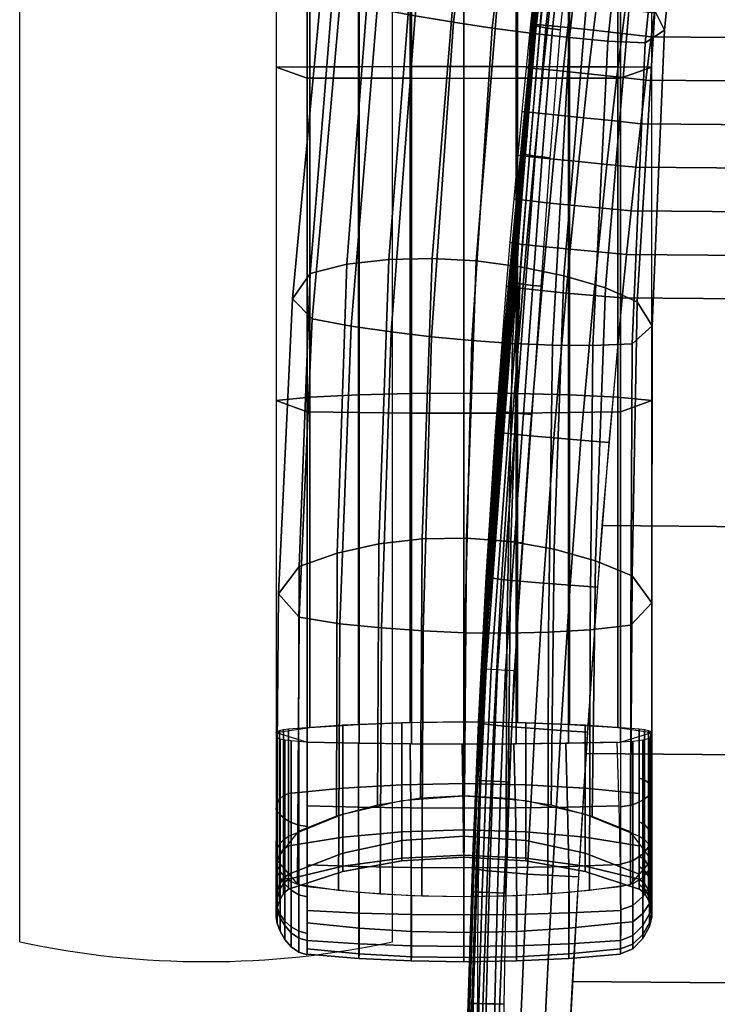
# Model space of a CAD drawing. Units: millimetres. Extents: x -382 to 299, y -368 to 347.
# Drawn here: x -321 to -228, y -179 to -48 of the extents above; entities that cross this region are included whole.
import ezdxf

# ---------------------------------------------------------------- set-up
doc = ezdxf.new("R2010")
doc.units = ezdxf.units.MM
doc.header["$LTSCALE"] = 200
for name, color, linetype in [('72_HWUS_AS_D2_ANY', 7, 'Continuous'), ('72_HWUS_AS_D3_AURN-SEAT-SFAB', 7, 'Continuous'), ('72_HWUS_AS_D3_AURN-SEATRMS', 7, 'Continuous'), ('72_HWUS_INSERT', 7, 'Continuous')]:
    doc.layers.add(name, color=color, linetype=linetype)

# ---------------------------------------------------------------- blocks, each defined once
blk = doc.blocks.new('72HWAS3FURN-SEAT-X-SFABB1_1')
mesh = blk.add_polymesh((7, 7))
for k, corner in enumerate([(-8.8614, -1.5764, 18.3449), (-8.7479, -0.7507, 18.334), (-8.6144, 0.0716, 18.3136), (-8.4519, 0.8885, 18.282), (-8.2703, 1.7012, 18.2457), (-8.0767, 2.5111, 18.21), (-7.8779, 3.3199, 18.1795), (-5.9325, -1.6012, 17.8885), (-5.8529, -0.7148, 17.8887), (-5.7818, 0.2596, 17.8962), (-5.699, 1.2741, 17.9007), (-5.5998, 2.2844, 17.9005), (-5.4775, 3.2463, 17.8926), (-5.3252, 4.116, 17.8732), (-2.9674, -1.6153, 17.7929), (-2.9276, -0.6866, 17.7913), (-2.9006, 0.3936, 17.7943), (-2.8708, 1.5457, 17.793), (-2.8318, 2.6935, 17.7871), (-2.7758, 3.7612, 17.7747), (-2.695, 4.6732, 17.7535), (0, -1.6197, 17.8167), (-0.0008, -0.6777, 17.8112), (-0.0028, 0.4356, 17.8047), (-0.0055, 1.6306, 17.7909), (-0.0081, 2.8215, 17.7725), (-0.0101, 3.9223, 17.7506), (-0.0109, 4.8476, 17.7256), (2.9674, -1.6153, 17.7929), (2.9254, -0.6944, 17.7927), (2.8926, 0.3661, 17.7993), (2.8554, 1.4925, 17.8026), (2.809, 2.6146, 17.8013), (2.7473, 3.6627, 17.7925), (2.6643, 4.5668, 17.7727), (5.9325, -1.6012, 17.8885), (5.8493, -0.728, 17.8925), (5.7693, 0.2134, 17.9094), (5.6747, 1.1849, 17.9262), (5.5638, 2.1522, 17.9383), (5.4326, 3.0811, 17.9398), (5.2768, 3.9375, 17.9242), (8.8614, -1.5764, 18.3449), (8.7479, -0.7507, 18.334), (8.6144, 0.0717, 18.3136), (8.4519, 0.8885, 18.282), (8.2702, 1.7011, 18.2457), (8.0766, 2.511, 18.21), (7.8779, 3.3199, 18.1795)]):
    mesh.set_mesh_vertex(divmod(k, 7), corner)
mesh = blk.add_polymesh((7, 7))
for k, corner in enumerate([(-9.4094, -0.7519, 17.8272), (-9.5307, -2.0137, 17.8292), (-9.6478, -3.2759, 17.8256), (-9.7345, -4.5399, 17.7888), (-9.7945, -5.8049, 17.737), (-9.8292, -7.0708, 17.682), (-9.8425, -8.337, 17.624), (-9.4094, -0.7668, 17.6388), (-9.5294, -2.028, 17.6472), (-9.6454, -3.2893, 17.6544), (-9.7331, -4.5521, 17.6325), (-9.7945, -5.8161, 17.5956), (-9.8291, -7.0812, 17.5509), (-9.8425, -8.3469, 17.4984), (-9.4094, -0.7816, 17.4504), (-9.526, -2.042, 17.468), (-9.6393, -3.3025, 17.4844), (-9.7294, -4.5643, 17.4773), (-9.7945, -5.8273, 17.4547), (-9.8288, -7.0918, 17.4187), (-9.8425, -8.3568, 17.3727), (-9.4094, -0.7964, 17.262), (-9.5217, -2.0559, 17.2901), (-9.6313, -3.3156, 17.3151), (-9.7247, -4.5763, 17.3226), (-9.7945, -5.8385, 17.3142), (-9.8284, -7.1024, 17.2859), (-9.8425, -8.3666, 17.2471), (-9.4094, -0.8112, 17.0735), (-9.5173, -2.0697, 17.1122), (-9.6234, -3.3287, 17.1458), (-9.7199, -4.5884, 17.1679), (-9.7945, -5.8496, 17.1737), (-9.828, -7.1131, 17.1532), (-9.8425, -8.3765, 17.1215), (-9.4094, -0.8261, 16.8851), (-9.5139, -2.0838, 16.933), (-9.6172, -3.3419, 16.9759), (-9.7163, -4.6005, 17.0126), (-9.7946, -5.8608, 17.0329), (-9.8277, -7.1236, 17.021), (-9.8425, -8.3864, 16.9959), (-9.4094, -0.8409, 16.6967), (-9.5126, -2.098, 16.751), (-9.6148, -3.3553, 16.8046), (-9.7148, -4.6128, 16.8563), (-9.7946, -5.872, 16.8914), (-9.8276, -7.134, 16.8899), (-9.8425, -8.3963, 16.8702)]):
    mesh.set_mesh_vertex(divmod(k, 7), corner)
mesh = blk.add_polymesh((7, 7))
for k, corner in enumerate([(-8.7603, -0.8216, 18.3365), (-8.7771, -0.9474, 18.3379), (-8.794, -1.0732, 18.3393), (-8.8109, -1.199, 18.3407), (-8.8277, -1.3248, 18.3421), (-8.8446, -1.4506, 18.3435), (-8.8614, -1.5764, 18.3449), (-8.9169, -0.8006, 18.3526), (-8.9334, -0.9267, 18.3539), (-8.9496, -1.0531, 18.3549), (-8.9657, -1.1798, 18.3557), (-8.9818, -1.3064, 18.3565), (-8.9981, -1.4328, 18.3574), (-9.0145, -1.5589, 18.3587), (-9.0712, -0.7814, 18.3204), (-9.0871, -0.9077, 18.3218), (-9.1026, -1.0346, 18.3226), (-9.118, -1.1618, 18.3232), (-9.1334, -1.289, 18.3237), (-9.149, -1.416, 18.3245), (-9.1648, -1.5423, 18.3259), (-9.209, -0.7657, 18.243), (-9.2241, -0.8922, 18.2446), (-9.239, -1.0194, 18.2455), (-9.2538, -1.1469, 18.2462), (-9.2685, -1.2744, 18.2468), (-9.2834, -1.4016, 18.2478), (-9.2985, -1.5282, 18.2494), (-9.3174, -0.7549, 18.1273), (-9.3319, -0.8816, 18.1293), (-9.3462, -1.0089, 18.1307), (-9.3604, -1.1363, 18.1318), (-9.3747, -1.2638, 18.1328), (-9.389, -1.391, 18.1342), (-9.4035, -1.5177, 18.1362), (-9.3863, -0.7502, 17.9843), (-9.4003, -0.8769, 17.9867), (-9.4143, -1.0039, 17.9887), (-9.4282, -1.1311, 17.9905), (-9.4422, -1.2582, 17.9923), (-9.4561, -1.3852, 17.9943), (-9.4701, -1.5119, 17.9967), (-9.4094, -0.7519, 17.8272), (-9.4233, -0.8785, 17.8299), (-9.4371, -1.005, 17.8327), (-9.4509, -1.1316, 17.8354), (-9.4647, -1.2581, 17.8381), (-9.4785, -1.3847, 17.8408), (-9.4923, -1.5113, 17.8436)]):
    mesh.set_mesh_vertex(divmod(k, 7), corner)
mesh = blk.add_polymesh((7, 7))
for k, corner in enumerate([(-9.2693, -0.8711, 16.5097), (-9.3395, -1.5398, 16.5554), (-9.3934, -2.2108, 16.5864), (-9.4408, -2.8826, 16.6115), (-9.4876, -3.5545, 16.6361), (-9.534, -4.2264, 16.6605), (-9.5803, -4.8983, 16.6846), (-9.3079, -0.8655, 16.5255), (-9.3786, -1.5345, 16.5709), (-9.4338, -2.2061, 16.6012), (-9.4826, -2.8785, 16.6254), (-9.5308, -3.551, 16.649), (-9.5784, -4.2234, 16.6726), (-9.6254, -4.8957, 16.6965), (-9.3421, -0.8598, 16.5491), (-9.4137, -1.5293, 16.5946), (-9.47, -2.2014, 16.6245), (-9.5201, -2.8743, 16.6483), (-9.5696, -3.5474, 16.6715), (-9.6185, -4.2203, 16.6948), (-9.6665, -4.8931, 16.7187), (-9.3705, -0.8542, 16.5796), (-9.443, -1.5244, 16.6252), (-9.5003, -2.1969, 16.6553), (-9.5515, -2.8703, 16.6792), (-9.602, -3.5438, 16.7024), (-9.6519, -4.2173, 16.7258), (-9.7012, -4.8907, 16.75), (-9.3918, -0.849, 16.6154), (-9.465, -1.5198, 16.6615), (-9.5231, -2.1929, 16.692), (-9.5751, -2.8667, 16.7164), (-9.6263, -3.5406, 16.7402), (-9.6772, -4.2146, 16.7641), (-9.7275, -4.8886, 16.7886), (-9.405, -0.8445, 16.6551), (-9.4788, -1.5158, 16.7015), (-9.5373, -2.1893, 16.7329), (-9.5897, -2.8636, 16.7581), (-9.6414, -3.538, 16.7828), (-9.6928, -4.2124, 16.8074), (-9.7439, -4.887, 16.8324), (-9.4094, -0.8409, 16.6967), (-9.4835, -1.5125, 16.7436), (-9.5422, -2.1864, 16.7758), (-9.5947, -2.8612, 16.8021), (-9.6466, -3.5361, 16.8279), (-9.6982, -4.2109, 16.8534), (-9.7496, -4.8859, 16.8788)]):
    mesh.set_mesh_vertex(divmod(k, 7), corner)
mesh = blk.add_polymesh((7, 7))
for k, corner in enumerate([(-8.8614, -1.5764, 18.3449), (-8.8896, -1.8041, 18.3456), (-8.9167, -2.0319, 18.3453), (-8.9426, -2.2598, 18.3439), (-8.9674, -2.4879, 18.3415), (-8.9912, -2.7161, 18.3381), (-9.014, -2.9443, 18.3339), (-9.0145, -1.5589, 18.3587), (-9.0422, -1.787, 18.3592), (-9.0684, -2.0157, 18.358), (-9.0934, -2.2449, 18.3554), (-9.1173, -2.4741, 18.3518), (-9.1403, -2.7032, 18.3475), (-9.1626, -2.9318, 18.3428), (-9.1648, -1.5423, 18.3259), (-9.1915, -1.7708, 18.3264), (-9.2167, -2.0002, 18.3247), (-9.2406, -2.2301, 18.3216), (-9.2636, -2.4601, 18.3173), (-9.2857, -2.6898, 18.3125), (-9.3073, -2.9188, 18.3077), (-9.2985, -1.5282, 18.2494), (-9.324, -1.7568, 18.2501), (-9.3482, -1.9866, 18.2486), (-9.3712, -2.2168, 18.2454), (-9.3932, -2.4472, 18.2411), (-9.4145, -2.6772, 18.2363), (-9.4353, -2.9063, 18.2315), (-9.4035, -1.5177, 18.1362), (-9.4279, -1.7465, 18.1374), (-9.4511, -1.9761, 18.1364), (-9.4733, -2.2063, 18.1338), (-9.4947, -2.4365, 18.13), (-9.5153, -2.6664, 18.1255), (-9.5353, -2.8956, 18.1209), (-9.4701, -1.5119, 17.9967), (-9.4936, -1.7405, 17.9984), (-9.5163, -1.9698, 17.9983), (-9.538, -2.1994, 17.9966), (-9.5589, -2.429, 17.9937), (-9.5791, -2.6585, 17.99), (-9.5985, -2.8875, 17.9857), (-9.4923, -1.5113, 17.8436), (-9.5155, -1.7396, 17.8458), (-9.5379, -1.9681, 17.8466), (-9.5595, -2.1967, 17.8462), (-9.5802, -2.4253, 17.8445), (-9.6002, -2.654, 17.8417), (-9.6194, -2.8828, 17.8378)]):
    mesh.set_mesh_vertex(divmod(k, 7), corner)
mesh = blk.add_polymesh((7, 7))
for k, corner in enumerate([(-9.014, -2.9443, 18.3339), (-8.9912, -2.7161, 18.3381), (-8.9674, -2.4879, 18.3415), (-8.9426, -2.2598, 18.3439), (-8.9167, -2.0319, 18.3453), (-8.8896, -1.8041, 18.3456), (-8.8614, -1.5764, 18.3449), (-6.0283, -2.9688, 17.9301), (-6.0115, -2.7406, 17.9305), (-5.9975, -2.5125, 17.9241), (-5.9846, -2.2845, 17.9138), (-5.9708, -2.0566, 17.9026), (-5.954, -1.8289, 17.8932), (-5.9325, -1.6012, 17.8885), (-3.0152, -2.983, 17.8372), (-3.0061, -2.7548, 17.8373), (-2.9994, -2.5267, 17.8305), (-2.9937, -2.2987, 17.8195), (-2.9874, -2.0708, 17.8076), (-2.9791, -1.843, 17.7977), (-2.9674, -1.6153, 17.7929), (0, -2.9876, 17.8525), (0, -2.7594, 17.8533), (0, -2.5312, 17.848), (0, -2.3032, 17.8391), (0, -2.0752, 17.8292), (0, -1.8474, 17.8209), (0, -1.6197, 17.8167), (3.0152, -2.983, 17.8372), (3.0061, -2.7548, 17.8373), (2.9994, -2.5267, 17.8305), (2.9937, -2.2987, 17.8195), (2.9874, -2.0708, 17.8076), (2.9791, -1.843, 17.7977), (2.9674, -1.6153, 17.7929), (6.0283, -2.9688, 17.9301), (6.0115, -2.7406, 17.9305), (5.9975, -2.5125, 17.9241), (5.9846, -2.2845, 17.9138), (5.9708, -2.0566, 17.9026), (5.954, -1.8289, 17.8932), (5.9325, -1.6012, 17.8885), (9.0139, -2.9443, 18.3339), (8.9912, -2.7161, 18.3381), (8.9674, -2.4879, 18.3415), (8.9426, -2.2598, 18.3439), (8.9167, -2.0319, 18.3453), (8.8896, -1.8041, 18.3456), (8.8614, -1.5764, 18.3449)]):
    mesh.set_mesh_vertex(divmod(k, 7), corner)
mesh = blk.add_polymesh((7, 7))
for k, corner in enumerate([(-9.014, -2.9443, 18.3339), (-9.083, -3.7019, 18.3145), (-9.1432, -4.46, 18.2886), (-9.1961, -5.2185, 18.2568), (-9.2428, -5.9771, 18.22), (-9.2846, -6.7358, 18.1787), (-9.3227, -7.4944, 18.1334), (-9.1626, -2.9318, 18.3428), (-9.2299, -3.6901, 18.3224), (-9.2872, -4.4496, 18.2934), (-9.3362, -5.2098, 18.2578), (-9.3789, -5.9701, 18.2173), (-9.4172, -6.7302, 18.1735), (-9.4526, -7.4896, 18.128), (-9.3073, -2.9188, 18.3077), (-9.3723, -3.678, 18.2865), (-9.4266, -4.4387, 18.2556), (-9.4724, -5.2001, 18.2177), (-9.5113, -5.9618, 18.1753), (-9.5452, -6.7232, 18.1311), (-9.5759, -7.4836, 18.0872), (-9.4353, -2.9063, 18.2315), (-9.4977, -3.6665, 18.2101), (-9.5497, -4.428, 18.1786), (-9.5928, -5.1904, 18.1402), (-9.6285, -5.953, 18.098), (-9.6582, -6.7153, 18.055), (-9.6833, -7.4768, 18.0141), (-9.5353, -2.8956, 18.1209), (-9.5955, -3.6565, 18.1), (-9.6458, -4.4186, 18.0693), (-9.6872, -5.1814, 18.0322), (-9.7205, -5.9444, 17.992), (-9.7466, -6.7073, 17.9517), (-9.7664, -7.4698, 17.9143), (-9.5985, -2.8875, 17.9857), (-9.6571, -3.6489, 17.9657), (-9.7066, -4.4111, 17.9372), (-9.7472, -5.1739, 17.9031), (-9.7792, -5.9369, 17.8663), (-9.803, -6.7, 17.8296), (-9.8189, -7.463, 17.7955), (-9.6194, -2.8828, 17.8378), (-9.6775, -3.6443, 17.8191), (-9.7268, -4.4062, 17.7938), (-9.7674, -5.1685, 17.7639), (-9.7992, -5.9311, 17.7316), (-9.8223, -6.694, 17.6986), (-9.8367, -7.4571, 17.6668)]):
    mesh.set_mesh_vertex(divmod(k, 7), corner)
mesh = blk.add_polymesh((7, 7))
for k, corner in enumerate([(-9.4624, -10.0996, 17.8749), (-9.3993, -8.9087, 17.9875), (-9.3363, -7.7175, 18.0972), (-9.2735, -6.5251, 18.1905), (-9.2034, -5.3309, 18.2516), (-9.1185, -4.1371, 18.3004), (-9.014, -2.9443, 18.3339), (-6.3091, -10.1276, 17.7851), (-6.2629, -8.9365, 17.8745), (-6.228, -7.7447, 17.926), (-6.1988, -6.5514, 17.9438), (-6.1634, -5.3563, 17.9293), (-6.1099, -4.1619, 17.9199), (-6.0283, -2.9688, 17.9301), (-3.1547, -10.1412, 17.7452), (-3.13, -8.9502, 17.8306), (-3.1138, -7.7585, 17.8723), (-3.1019, -6.5653, 17.8773), (-3.0866, -5.3704, 17.8501), (-3.0599, -4.176, 17.8309), (-3.0152, -2.983, 17.8372), (0, -10.1448, 17.7361), (0, -8.9538, 17.8233), (0, -7.7623, 17.8695), (0, -6.5694, 17.8805), (0, -5.3747, 17.8591), (0, -4.1805, 17.8444), (0, -2.9876, 17.8525), (3.1547, -10.1412, 17.7452), (3.1299, -8.9502, 17.8306), (3.1138, -7.7585, 17.8723), (3.1019, -6.5653, 17.8773), (3.0865, -5.3704, 17.8501), (3.0599, -4.176, 17.8309), (3.0152, -2.983, 17.8372), (6.3091, -10.1276, 17.7851), (6.2628, -8.9365, 17.8745), (6.2279, -7.7447, 17.926), (6.1987, -6.5514, 17.9438), (6.1634, -5.3563, 17.9293), (6.1099, -4.1618, 17.9199), (6.0283, -2.9688, 17.9301), (9.4623, -10.0996, 17.8749), (9.3992, -8.9087, 17.9875), (9.3363, -7.7176, 18.0971), (9.2734, -6.5251, 18.1905), (9.2033, -5.3309, 18.2516), (9.1185, -4.1371, 18.3004), (9.0139, -2.9443, 18.3339)]):
    mesh.set_mesh_vertex(divmod(k, 7), corner)
mesh = blk.add_polymesh((7, 7))
for k, corner in enumerate([(-9.7496, -4.8859, 16.8788), (-9.7781, -5.4705, 16.8875), (-9.8013, -6.0554, 16.8927), (-9.819, -6.6405, 16.8944), (-9.8289, -7.2258, 16.8887), (-9.8361, -7.811, 16.88), (-9.8425, -8.3963, 16.8702), (-9.7439, -4.887, 16.8324), (-9.772, -5.4713, 16.8407), (-9.795, -6.0557, 16.8451), (-9.8126, -6.6403, 16.8458), (-9.8224, -7.225, 16.839), (-9.8296, -7.8098, 16.8295), (-9.8358, -8.3947, 16.8194), (-9.7275, -4.8886, 16.7886), (-9.7547, -5.4724, 16.7966), (-9.777, -6.0563, 16.8003), (-9.794, -6.6404, 16.8001), (-9.8035, -7.2246, 16.7926), (-9.8104, -7.8088, 16.7824), (-9.8163, -8.3932, 16.7721), (-9.7012, -4.8907, 16.75), (-9.7273, -5.4739, 16.7577), (-9.7485, -6.0573, 16.761), (-9.7645, -6.6409, 16.7603), (-9.7735, -7.2246, 16.7523), (-9.7799, -7.8082, 16.7419), (-9.7852, -8.3919, 16.7314), (-9.6665, -4.8931, 16.7187), (-9.6913, -5.4756, 16.7263), (-9.7114, -6.0585, 16.7295), (-9.7262, -6.6416, 16.7289), (-9.7343, -7.2248, 16.721), (-9.74, -7.808, 16.7106), (-9.7446, -8.3909, 16.7001), (-9.6254, -4.8957, 16.6965), (-9.6492, -5.4777, 16.7041), (-9.668, -6.06, 16.7078), (-9.6814, -6.6426, 16.7078), (-9.6885, -7.2253, 16.7005), (-9.6934, -7.8079, 16.6906), (-9.6973, -8.3903, 16.6804), (-9.5803, -4.8983, 16.6846), (-9.6034, -5.4799, 16.6926), (-9.6211, -6.0618, 16.6971), (-9.6332, -6.6439, 16.6983), (-9.6391, -7.226, 16.6923), (-9.6431, -7.808, 16.6834), (-9.6466, -8.3901, 16.6735)]):
    mesh.set_mesh_vertex(divmod(k, 7), corner)
blk = doc.blocks.new('72HWAS3SEAT-ARMS')
mesh = blk.add_polymesh((7, 11))
for k, corner in enumerate([(-8.8592, -5.8896, 22.7882), (-8.9696, -5.7414, 22.8932), (-9.171, -5.6606, 22.9717), (-9.3862, -5.6016, 23.0295), (-9.6112, -5.5655, 23.0651), (-9.8411, -5.5532, 23.0772), (-10.0711, -5.565, 23.0656), (-10.2962, -5.6006, 23.0306), (-10.5116, -5.6592, 22.9728), (-10.7126, -5.7397, 22.8936), (-10.8277, -5.8865, 22.7849), (-8.8592, -4.5415, 21.5814), (-8.9609, -4.4, 21.6939), (-9.1531, -4.321, 21.7771), (-9.3706, -4.2602, 21.8269), (-9.5978, -4.2202, 21.8521), (-9.83, -4.2022, 21.8534), (-10.0621, -4.2064, 21.8314), (-10.2894, -4.2329, 21.7873), (-10.5071, -4.281, 21.7224), (-10.7067, -4.352, 21.6332), (-10.8156, -4.4949, 21.5147), (-8.8568, -3.0899, 20.5012), (-8.9355, -2.9657, 20.637), (-9.1017, -2.8922, 20.7445), (-9.3201, -2.8286, 20.792), (-9.5475, -2.7809, 20.8134), (-9.779, -2.7506, 20.8117), (-10.0104, -2.7382, 20.7879), (-10.2376, -2.7437, 20.7428), (-10.4565, -2.767, 20.6782), (-10.6493, -2.8157, 20.5766), (-10.7413, -2.9492, 20.438), (-8.7928, -1.5415, 19.5682), (-8.8418, -1.4404, 19.7348), (-8.9744, -1.3761, 19.8753), (-9.1944, -1.3118, 19.9222), (-9.4225, -1.2577, 19.941), (-9.6538, -1.2154, 19.9383), (-9.8848, -1.1852, 19.9148), (-10.1124, -1.1672, 19.8712), (-10.3332, -1.1612, 19.8091), (-10.5175, -1.1828, 19.6926), (-10.5877, -1.305, 19.5284), (-8.6301, 0.0924, 18.8091), (-8.6496, 0.17, 19.0064), (-8.7493, 0.224, 19.1793), (-8.972, 0.2874, 19.2244), (-9.2021, 0.346, 19.2397), (-9.4344, 0.3981, 19.2348), (-9.6664, 0.4439, 19.2102), (-9.8955, 0.4834, 19.167), (-10.1192, 0.5171, 19.1064), (-10.2958, 0.5215, 18.9745), (-10.3444, 0.4104, 18.7845), (-8.3575, 1.7808, 18.2207), (-8.3542, 1.8406, 18.4416), (-8.4281, 1.8877, 18.6396), (-8.6522, 1.9517, 18.6837), (-8.883, 2.0153, 18.6965), (-9.1153, 2.0768, 18.6902), (-9.3472, 2.1363, 18.6653), (-9.5768, 2.1941, 18.6226), (-9.8021, 2.2504, 18.5635), (-9.9722, 2.2757, 18.4199), (-10.004, 2.1733, 18.2101), (-7.9681, 3.5065, 17.842), (-7.9549, 3.5606, 18.0742), (-8.0162, 3.6085, 18.2871), (-8.2376, 3.6783, 18.3383), (-8.4647, 3.7505, 18.359), (-8.6926, 3.8229, 18.3619), (-8.9201, 3.8952, 18.3467), (-9.1459, 3.9669, 18.3132), (-9.3685, 4.0377, 18.262), (-9.5339, 4.075, 18.1187), (-9.5582, 3.9775, 17.9028)]):
    mesh.set_mesh_vertex(divmod(k, 11), corner)
mesh = blk.add_polymesh((7, 11))
for k, corner in enumerate([(-7.9681, 3.5065, 17.842), (-8.0567, 3.5013, 17.6826), (-8.2321, 3.5469, 17.6351), (-8.4117, 3.6038, 17.6147), (-8.5921, 3.6611, 17.6058), (-8.7727, 3.7184, 17.6083), (-8.9529, 3.7757, 17.6222), (-9.1319, 3.8325, 17.6475), (-9.3091, 3.8889, 17.684), (-9.4802, 3.943, 17.7417), (-9.5582, 3.9775, 17.9028), (-8.3575, 1.7808, 18.2207), (-8.4485, 1.7654, 18.0621), (-8.629, 1.8021, 18.0108), (-8.8147, 1.8484, 17.9832), (-9.0019, 1.8946, 17.9651), (-9.1896, 1.941, 17.9572), (-9.3769, 1.9878, 17.9605), (-9.5628, 2.0353, 17.9756), (-9.7463, 2.0839, 18.0033), (-9.9228, 2.133, 18.0538), (-10.004, 2.1733, 18.2101), (-8.6301, 0.0924, 18.8091), (-8.7252, 0.0549, 18.657), (-8.9129, 0.0783, 18.6088), (-9.1055, 0.112, 18.5815), (-9.2996, 0.1473, 18.5627), (-9.4943, 0.1841, 18.5535), (-9.6886, 0.2228, 18.5545), (-9.8817, 0.2635, 18.5666), (-10.0726, 0.3065, 18.5905), (-10.257, 0.3524, 18.6357), (-10.3444, 0.4104, 18.7845), (-8.7928, -1.5415, 19.5682), (-8.8929, -1.6074, 19.4246), (-9.0894, -1.5999, 19.3806), (-9.2902, -1.5808, 19.354), (-9.4923, -1.5578, 19.335), (-9.6949, -1.5311, 19.3243), (-9.8973, -1.5007, 19.3229), (-10.0987, -1.4667, 19.3315), (-10.2984, -1.4293, 19.3508), (-10.4926, -1.3864, 19.3892), (-10.5877, -1.305, 19.5284), (-8.8568, -3.0899, 20.5012), (-8.9622, -3.1845, 20.366), (-9.1681, -3.194, 20.3256), (-9.3782, -3.1913, 20.2987), (-9.5895, -3.1825, 20.2782), (-9.8014, -3.168, 20.2649), (-10.0132, -3.148, 20.2598), (-10.2241, -3.1227, 20.2638), (-10.4335, -3.0924, 20.2777), (-10.6383, -3.0537, 20.3087), (-10.7413, -2.9492, 20.438), (-8.8592, -4.5415, 21.5814), (-8.9687, -4.6588, 21.453), (-9.1822, -4.6829, 21.4165), (-9.3997, -4.695, 21.3912), (-9.6185, -4.6999, 21.3715), (-9.8379, -4.6978, 21.3583), (-10.0573, -4.6888, 21.3525), (-10.276, -4.673, 21.3549), (-10.4933, -4.6506, 21.3662), (-10.7063, -4.6166, 21.3926), (-10.8156, -4.4949, 21.5147), (-8.8592, -5.8896, 22.7882), (-8.9699, -6.0161, 22.6644), (-9.1851, -6.0466, 22.6343), (-9.4037, -6.0652, 22.6168), (-9.6233, -6.0764, 22.6063), (-9.8433, -6.0801, 22.6028), (-10.0633, -6.0764, 22.6063), (-10.2828, -6.0652, 22.6168), (-10.5014, -6.0465, 22.6344), (-10.7164, -6.0149, 22.6639), (-10.8277, -5.8865, 22.7849)]):
    mesh.set_mesh_vertex(divmod(k, 11), corner)
mesh = blk.add_polymesh((9, 5))
for k, corner in enumerate([(-8.8592, -5.2207, 24.6299), (-8.8592, -3.4822, 24.8069), (-8.8592, -1.736, 24.8749), (-8.8592, 0.011, 24.8339), (-8.8592, 1.752, 24.6839), (-9.0226, -5.2705, 24.8382), (-9.0226, -3.5409, 25.0418), (-9.0225, -1.7927, 25.1358), (-9.0224, -0.042, 25.1197), (-9.0224, 1.695, 24.9934), (-9.2948, -5.2765, 24.8776), (-9.2947, -3.5453, 25.0812), (-9.2947, -1.7936, 25.1753), (-9.2946, -0.0394, 25.1593), (-9.2945, 1.6991, 25.033), (-9.5688, -5.28, 24.9013), (-9.5687, -3.5479, 25.105), (-9.5687, -1.7941, 25.1991), (-9.5686, -0.0378, 25.1832), (-9.5685, 1.7016, 25.0569), (-9.8437, -5.2812, 24.9092), (-9.8437, -3.5488, 25.1129), (-9.8436, -1.7943, 25.2071), (-9.8435, -0.0373, 25.1911), (-9.8435, 1.7025, 25.0649), (-10.1187, -5.28, 24.9013), (-10.1186, -3.5479, 25.1049), (-10.1186, -1.7941, 25.1991), (-10.1185, -0.0378, 25.1832), (-10.1184, 1.7016, 25.0569), (-10.3927, -5.2764, 24.8776), (-10.3926, -3.5453, 25.0812), (-10.3926, -1.7936, 25.1753), (-10.3925, -0.0394, 25.1593), (-10.3925, 1.6991, 25.033), (-10.6649, -5.2706, 24.8386), (-10.6648, -3.541, 25.0421), (-10.6647, -1.7927, 25.136), (-10.6646, -0.042, 25.1198), (-10.6646, 1.695, 24.9934), (-10.8277, -5.2207, 24.6299), (-10.8277, -3.4822, 24.8069), (-10.8277, -1.736, 24.8749), (-10.8277, 0.011, 24.8339), (-10.8277, 1.752, 24.6839)]):
    mesh.set_mesh_vertex(divmod(k, 5), corner)
mesh = blk.add_polymesh((9, 5))
for k, corner in enumerate([(-10.8277, 1.752, 24.6839), (-10.8277, 0.011, 24.8339), (-10.8277, -1.736, 24.8749), (-10.8277, -3.4822, 24.8069), (-10.8277, -5.2207, 24.6299), (-10.6507, 1.7285, 24.4843), (-10.6507, -0.0047, 24.6343), (-10.6507, -1.7345, 24.6755), (-10.6507, -3.4635, 24.6076), (-10.6507, -5.1941, 24.4307), (-10.3965, 1.7142, 24.3628), (-10.3965, -0.0142, 24.5129), (-10.3965, -1.7336, 24.5542), (-10.3965, -3.452, 24.4863), (-10.3965, -5.178, 24.3095), (-10.1245, 1.7054, 24.2883), (-10.1245, -0.0201, 24.4384), (-10.1245, -1.733, 24.4797), (-10.1245, -3.445, 24.4119), (-10.1245, -5.168, 24.2351), (-9.8435, 1.7025, 24.2632), (-9.8435, -0.0221, 24.4133), (-9.8435, -1.7328, 24.4546), (-9.8435, -3.4427, 24.3868), (-9.8435, -5.1647, 24.21), (-9.5624, 1.7054, 24.2883), (-9.5625, -0.0201, 24.4384), (-9.5625, -1.733, 24.4797), (-9.5625, -3.445, 24.4119), (-9.5625, -5.168, 24.2351), (-9.2905, 1.7142, 24.3628), (-9.2905, -0.0142, 24.5129), (-9.2905, -1.7336, 24.5541), (-9.2905, -3.452, 24.4862), (-9.2905, -5.178, 24.3094), (-9.0362, 1.7285, 24.4843), (-9.0362, -0.0047, 24.6343), (-9.0362, -1.7345, 24.6755), (-9.0363, -3.4634, 24.6075), (-9.0363, -5.1941, 24.4306), (-8.8592, 1.752, 24.6839), (-8.8592, 0.011, 24.8339), (-8.8592, -1.736, 24.8749), (-8.8592, -3.4822, 24.8069), (-8.8592, -5.2207, 24.6299)]):
    mesh.set_mesh_vertex(divmod(k, 5), corner)
mesh = blk.add_polymesh((5, 7))
for k, corner in enumerate([(-10.8277, -5.2207, 24.6299), (-10.8277, -5.6217, 24.5165), (-10.8277, -5.9308, 24.26), (-10.8277, -6.1285, 23.9103), (-10.8277, -6.1889, 23.5132), (-10.8277, -6.1042, 23.1206), (-10.8277, -5.8854, 22.7838), (-10.8221, -5.2159, 24.5935), (-10.8221, -5.5894, 24.4727), (-10.8221, -5.8923, 24.2283), (-10.8221, -6.084, 23.8923), (-10.8221, -6.1389, 23.5093), (-10.8221, -6.0497, 23.1304), (-10.8221, -5.829, 22.8058), (-10.8104, -5.2112, 24.5587), (-10.8104, -5.5698, 24.4418), (-10.8103, -5.8611, 24.2048), (-10.8103, -6.0461, 23.8793), (-10.8103, -6.0999, 23.5087), (-10.8103, -6.0153, 23.1428), (-10.8103, -5.8039, 22.8305), (-10.7886, -5.2072, 24.5289), (-10.7886, -5.5511, 24.4153), (-10.7886, -5.8314, 24.1842), (-10.7886, -6.0104, 23.867), (-10.7886, -6.0638, 23.5068), (-10.7886, -5.9843, 23.1522), (-10.7886, -5.7825, 22.8515), (-10.7621, -5.2038, 24.5031), (-10.7621, -5.5404, 24.3926), (-10.7621, -5.8145, 24.168), (-10.7621, -5.989, 23.8597), (-10.7621, -6.0404, 23.5091), (-10.7621, -5.9619, 23.1636), (-10.7621, -5.764, 22.8698)]):
    mesh.set_mesh_vertex(divmod(k, 7), corner)
mesh = blk.add_polymesh((7, 7))
for k, corner in enumerate([(-10.7621, -5.2038, 24.5031), (-10.7621, -5.5404, 24.3924), (-10.7621, -5.8145, 24.168), (-10.7621, -5.989, 23.8596), (-10.7621, -6.0404, 23.5091), (-10.7621, -5.9619, 23.1636), (-10.7621, -5.764, 22.8698), (-10.4787, -5.1824, 24.3427), (-10.4787, -5.5121, 24.2523), (-10.4787, -5.7687, 24.0785), (-10.4787, -5.9206, 23.8362), (-10.4787, -5.9494, 23.5516), (-10.4787, -5.8535, 23.2569), (-10.4787, -5.6486, 22.9833), (-10.1681, -5.1692, 24.2435), (-10.1681, -5.4945, 24.1657), (-10.1681, -5.7404, 24.0233), (-10.1681, -5.8783, 23.8217), (-10.1681, -5.8932, 23.5779), (-10.1681, -5.7865, 23.3145), (-10.1681, -5.5773, 23.0535), (-9.8435, -5.1647, 24.21), (-9.8435, -5.4886, 24.1365), (-9.8435, -5.7309, 24.0046), (-9.8435, -5.864, 23.8168), (-9.8435, -5.8742, 23.5868), (-9.8435, -5.7639, 23.334), (-9.8435, -5.5532, 23.0772), (-9.5189, -5.1692, 24.2435), (-9.5189, -5.4945, 24.1658), (-9.5189, -5.7404, 24.0233), (-9.5189, -5.8783, 23.8217), (-9.5189, -5.8932, 23.5779), (-9.5189, -5.7865, 23.3145), (-9.5189, -5.5773, 23.0535), (-9.2082, -5.1824, 24.3427), (-9.2082, -5.512, 24.2524), (-9.2082, -5.7687, 24.0786), (-9.2082, -5.9206, 23.8362), (-9.2082, -5.9494, 23.5516), (-9.2082, -5.8535, 23.2569), (-9.2082, -5.6486, 22.9833), (-8.9248, -5.2038, 24.5031), (-8.9248, -5.5404, 24.3926), (-8.9248, -5.8144, 24.168), (-8.9248, -5.989, 23.8597), (-8.9248, -6.0404, 23.5091), (-8.9248, -5.9619, 23.1636), (-8.9248, -5.764, 22.8698)]):
    mesh.set_mesh_vertex(divmod(k, 7), corner)
mesh = blk.add_polymesh((9, 5))
for k, corner in enumerate([(-8.8592, -5.2207, 24.6299), (-8.8636, -5.2158, 24.5933), (-8.8766, -5.2112, 24.5587), (-8.8974, -5.2071, 24.528), (-8.9248, -5.2038, 24.5031), (-8.8592, -5.5305, 24.5617), (-8.8636, -5.5009, 24.5153), (-8.8766, -5.4848, 24.4832), (-8.8974, -5.4693, 24.4548), (-8.9248, -5.4605, 24.4317), (-8.8592, -5.7861, 24.4027), (-8.8636, -5.7525, 24.3641), (-8.8766, -5.7266, 24.3367), (-8.8974, -5.7017, 24.3122), (-8.9248, -5.6879, 24.2929), (-8.8592, -5.9896, 24.181), (-8.8636, -5.9519, 24.1511), (-8.8766, -5.9186, 24.1302), (-8.8974, -5.8867, 24.111), (-8.9248, -5.8686, 24.0973), (-8.8592, -6.1263, 23.9128), (-8.8636, -6.0839, 23.8922), (-8.8766, -6.0461, 23.8792), (-8.8974, -6.0101, 23.8669), (-8.9248, -5.989, 23.8596), (-8.8592, -6.186, 23.6178), (-8.8636, -6.1386, 23.6067), (-8.8766, -6.0994, 23.6029), (-8.8974, -6.0625, 23.5984), (-8.9248, -6.0398, 23.5982), (-8.8592, -6.1644, 23.3176), (-8.8636, -6.1118, 23.3163), (-8.8766, -6.0746, 23.322), (-8.8974, -6.0399, 23.3261), (-8.9248, -6.0172, 23.3327), (-8.8592, -6.0631, 23.0341), (-8.8636, -6.0058, 23.0425), (-8.8766, -5.9735, 23.0579), (-8.8974, -5.9439, 23.0708), (-8.9248, -5.9228, 23.0836), (-8.8592, -5.8896, 22.7882), (-8.8636, -5.8288, 22.806), (-8.8766, -5.8039, 22.8305), (-8.8974, -5.7819, 22.8521), (-8.9248, -5.764, 22.8698)]):
    mesh.set_mesh_vertex(divmod(k, 5), corner)
mesh = blk.add_polymesh((7, 7))
for k, corner in enumerate([(-10.6651, -5.2705, 24.838), (-10.7089, -5.2685, 24.8251), (-10.7484, -5.2651, 24.8025), (-10.7817, -5.2605, 24.7714), (-10.8068, -5.2548, 24.7337), (-10.8224, -5.2484, 24.6912), (-10.8277, -5.2207, 24.6299), (-10.6651, -5.7124, 24.6726), (-10.7089, -5.7059, 24.6621), (-10.7484, -5.6916, 24.6445), (-10.7817, -5.6728, 24.6202), (-10.8068, -5.6526, 24.5899), (-10.8224, -5.6344, 24.5549), (-10.8277, -5.6217, 24.5165), (-10.6651, -6.0822, 24.3848), (-10.7089, -6.0713, 24.3763), (-10.7484, -6.0472, 24.3604), (-10.7817, -6.0154, 24.3389), (-10.8068, -5.9815, 24.3135), (-10.8224, -5.9513, 24.2865), (-10.8277, -5.9308, 24.26), (-10.6651, -6.3102, 23.9741), (-10.7089, -6.2973, 23.9695), (-10.7484, -6.2694, 23.9597), (-10.7817, -6.2324, 23.9468), (-10.8068, -6.1924, 23.9327), (-10.8224, -6.1556, 23.9198), (-10.8277, -6.1285, 23.9103), (-10.6651, -6.3851, 23.5103), (-10.7089, -6.3713, 23.5102), (-10.7484, -6.3425, 23.5075), (-10.7817, -6.3042, 23.5044), (-10.8068, -6.2619, 23.5031), (-10.8224, -6.2215, 23.5054), (-10.8277, -6.1889, 23.5132), (-10.6651, -6.2726, 23.0554), (-10.7089, -6.261, 23.0595), (-10.7484, -6.2388, 23.0644), (-10.7817, -6.2088, 23.0716), (-10.8068, -6.1741, 23.0826), (-10.8224, -6.1381, 23.0985), (-10.8277, -6.1042, 23.1206), (-10.6651, -6.0276, 22.6521), (-10.7089, -6.018, 22.661), (-10.7484, -6.0012, 22.6765), (-10.7817, -5.9782, 22.6978), (-10.8068, -5.9502, 22.7238), (-10.8224, -5.9187, 22.7529), (-10.8277, -5.8854, 22.7838)]):
    mesh.set_mesh_vertex(divmod(k, 7), corner)
mesh = blk.add_polymesh((9, 5))
for k, corner in enumerate([(-8.8592, -5.2207, 24.6299), (-8.8711, -5.2517, 24.7129), (-8.9052, -5.2605, 24.7714), (-8.9576, -5.267, 24.8149), (-9.0218, -5.2705, 24.838), (-8.8592, -5.5305, 24.5617), (-8.8711, -5.5494, 24.6232), (-8.9052, -5.5755, 24.6772), (-8.9576, -5.599, 24.7171), (-9.0218, -5.6103, 24.7383), (-8.8592, -5.7861, 24.4027), (-8.8711, -5.8144, 24.4528), (-8.9052, -5.8556, 24.4984), (-8.9576, -5.893, 24.5329), (-9.0218, -5.9108, 24.551), (-8.8592, -5.9896, 24.181), (-8.8711, -6.0269, 24.2149), (-8.9053, -6.0797, 24.2491), (-8.9576, -6.1274, 24.2762), (-9.0218, -6.15, 24.2899), (-8.8592, -6.1263, 23.9128), (-8.8711, -6.1712, 23.9279), (-8.9053, -6.2313, 23.948), (-8.9576, -6.2847, 23.9658), (-9.0218, -6.3102, 23.9741), (-8.8592, -6.186, 23.6178), (-8.8711, -6.2363, 23.6133), (-8.9053, -6.2991, 23.6178), (-8.9576, -6.3534, 23.6246), (-9.0218, -6.3797, 23.6268), (-8.8592, -6.1644, 23.3176), (-8.8711, -6.2174, 23.2949), (-8.9053, -6.2779, 23.2832), (-8.9576, -6.3285, 23.278), (-9.0218, -6.3533, 23.2737), (-8.8592, -6.0631, 23.0341), (-8.8711, -6.1156, 22.9967), (-8.9053, -6.1691, 22.9694), (-8.9576, -6.2117, 22.9514), (-9.0217, -6.218, 22.9508), (-8.8592, -5.8896, 22.7882), (-8.8711, -5.938, 22.7414), (-8.9053, -5.9804, 22.7001), (-8.9576, -6.0115, 22.6691), (-9.0218, -6.0277, 22.6521)]):
    mesh.set_mesh_vertex(divmod(k, 5), corner)
mesh = blk.add_polymesh((9, 7))
for k, corner in enumerate([(-9.0407, -5.2709, 24.8409), (-9.3099, -5.2767, 24.8795), (-9.5811, -5.2801, 24.902), (-9.853, -5.2812, 24.9093), (-10.1249, -5.28, 24.9009), (-10.3959, -5.2764, 24.8773), (-10.6651, -5.2705, 24.838), (-9.0295, -5.6046, 24.7225), (-9.2996, -5.6115, 24.7583), (-9.5728, -5.6155, 24.7794), (-9.8474, -5.617, 24.7864), (-10.122, -5.6157, 24.779), (-10.395, -5.6116, 24.7574), (-10.6651, -5.6048, 24.7211), (-9.0218, -5.9126, 24.5496), (-9.2927, -5.9222, 24.578), (-9.5673, -5.9279, 24.5948), (-9.8435, -5.93, 24.6006), (-10.1198, -5.9283, 24.5949), (-10.3943, -5.9227, 24.5779), (-10.6651, -5.9133, 24.5492), (-9.0205, -6.1524, 24.2907), (-9.2917, -6.1657, 24.3085), (-9.5665, -6.1737, 24.319), (-9.8429, -6.1764, 24.3226), (-10.1192, -6.1739, 24.3191), (-10.3939, -6.1661, 24.3084), (-10.6651, -6.1529, 24.2903), (-9.0218, -6.31, 23.9745), (-9.2933, -6.3276, 23.9801), (-9.5677, -6.338, 23.9834), (-9.8435, -6.3416, 23.9845), (-10.1193, -6.3381, 23.9833), (-10.3937, -6.3277, 23.9799), (-10.6651, -6.3102, 23.9741), (-9.0222, -6.3823, 23.6286), (-9.294, -6.4041, 23.6221), (-9.5682, -6.4171, 23.6181), (-9.8437, -6.4214, 23.6168), (-10.1191, -6.4171, 23.6181), (-10.3934, -6.4041, 23.6219), (-10.6651, -6.3823, 23.6283), (-9.0218, -6.3541, 23.2769), (-9.2939, -6.3797, 23.2597), (-9.5681, -6.3948, 23.2495), (-9.8435, -6.4, 23.246), (-10.1188, -6.3948, 23.2494), (-10.3931, -6.3796, 23.2596), (-10.6651, -6.354, 23.2766), (-9.0217, -6.218, 22.9508), (-9.2939, -6.2462, 22.9262), (-9.5682, -6.263, 22.9116), (-9.8434, -6.2686, 22.9066), (-10.1186, -6.263, 22.9115), (-10.3928, -6.2462, 22.9262), (-10.6651, -6.218, 22.9507), (-9.0218, -6.0277, 22.6521), (-9.2941, -6.0569, 22.6246), (-9.5683, -6.0742, 22.6083), (-9.8435, -6.0801, 22.6028), (-10.1186, -6.0743, 22.6083), (-10.3928, -6.0568, 22.6246), (-10.6651, -6.0277, 22.6521)]):
    mesh.set_mesh_vertex(divmod(k, 7), corner)
blk = doc.blocks.new('72HWAS2X511-1120')
for p, q in [((-0.30916, -0.16046), (-0.30916, 0.05436)), ((-0.25952, -0.16046), (-0.25952, 0.04546))]:
    blk.add_line(p, q)
for centre, radius, start, end in [((0.85213, -0.16971), 1.10037, 166.43718, 183.89924), ((-0.28434, -0.04444), 0.11865, 257.9236, 282.0764)]:
    blk.add_arc(centre, radius, start, end)
blk = doc.blocks.new('72HWUS_AS21289807223000')
blk.add_blockref('72HWAS2X511-1120', (0, 0))
blk = doc.blocks.new('XCAD030A47BC37DE55476931C3C8CCB7787F92')
at = {"layer": '72_HWUS_AS_D2_ANY', "color": 7}
blk.add_blockref('72HWUS_AS21289807223000', (0, 0), dxfattribs=at)
at = {"layer": '72_HWUS_AS_D3_AURN-SEAT-SFAB', "color": 0, "xscale": 0.0254, "yscale": 0.0254, "zscale": 0.0254, "rotation": 8.537736462515939e-07}
blk.add_blockref('72HWAS3FURN-SEAT-X-SFABB1_1', (0, 0), dxfattribs=at)
at = {"layer": '72_HWUS_AS_D3_AURN-SEATRMS', "color": 0, "xscale": 0.0254, "yscale": 0.0254, "zscale": 0.0254, "rotation": 8.537736462515939e-07}
blk.add_blockref('72HWAS3SEAT-ARMS', (0, 0), dxfattribs=at)

msp = doc.modelspace()

# ---------------------------------------------------------------- block references
at = {"layer": '72_HWUS_INSERT', "xscale": 1000, "yscale": 1000, "zscale": 1000}
msp.add_blockref('XCAD030A47BC37DE55476931C3C8CCB7787F92', (-11.98, -10.53), dxfattribs=at)

doc.saveas('drawing.dxf')
